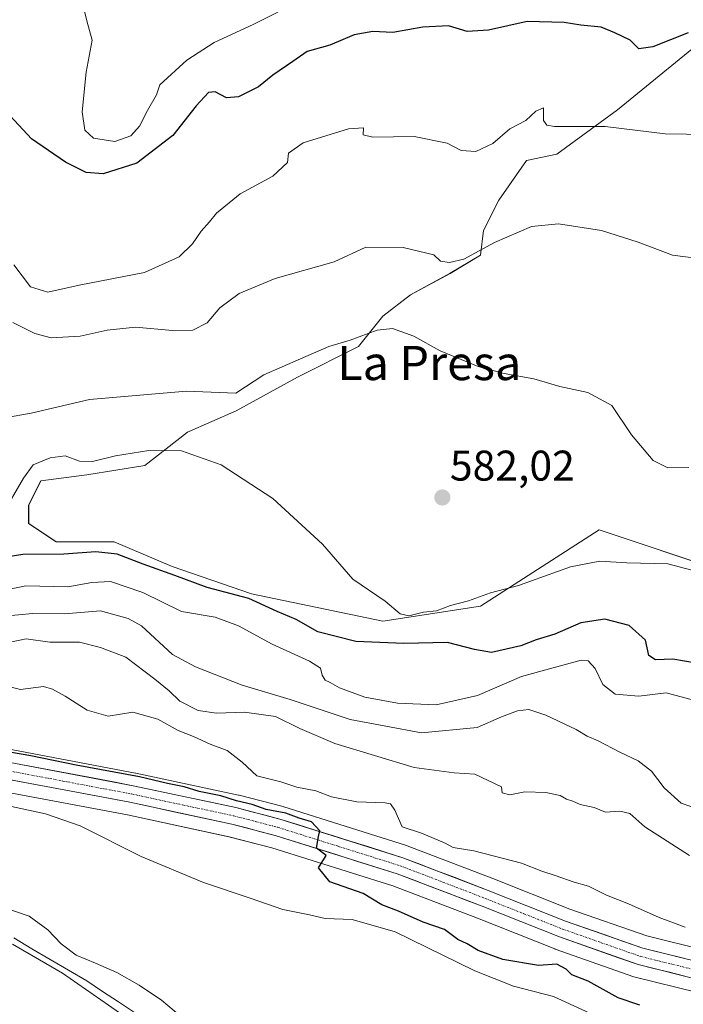
# Model space of a CAD drawing. Units: metres. Extents: x 614525 to 617996, y 4713183 to 4715554.
# Drawn here: x 615986 to 616141, y 4713890 to 4714120 of the extents above; entities that cross this region are included whole.
import ezdxf
from ezdxf.enums import TextEntityAlignment as Align

# ---------------------------------------------------------------- set-up
doc = ezdxf.new("R2010")
doc.units = ezdxf.units.M
doc.header["$MEASUREMENT"] = 0
doc.linetypes.add('TRAZO_Y_PUNTO', pattern=[1, 0.5, -0.25, 0, -0.25])
for name, color, linetype, lineweight in [('Carretera de calzada única', 19, 'Continuous', 13), ('Carretera de calzada única Cxs', 19, 'Continuous', 13), ('Carretera de calzada única eje', 19, 'TRAZO_Y_PUNTO', 0), ('Carátula', 7, 'Continuous', 5), ('Corriente natural lineal', 142, 'Continuous', 13), ('Cultivos herbáceos CxS', 92, 'Continuous', 0), ('Curva de nivel maestra', 36, 'Continuous', 30), ('Curva de nivel normal', 36, 'Continuous', 0), ('Matorral CxS', 135, 'Continuous', 0), ('Núcleo urbano CxS', 19, 'Continuous', 0), ('Punto de cota en terreno', 7, 'Continuous', 0), ('Rótulo de punto de cota en terreno', 19, 'Continuous', 0), ('Texto cartográfico', 19, 'Continuous', 0)]:
    doc.layers.add(name, color=color, linetype=linetype, lineweight=lineweight)
doc.styles.add('Arial', font='txt', dxfattribs={"height": 0.2})

# ---------------------------------------------------------------- blocks, each defined once
blk = doc.blocks.new('*U150')
at = {"layer": 'Cultivos herbáceos CxS', "color": 92, "linetype": 'Continuous', "lineweight": 0}
for points in [[(616178.1773, 4713981.5467, 583.2504), (616121.3839, 4714000.4889, 582.722), (616093.6749, 4713982.7037, 576.216), (616070.8663, 4713979.1401, 577.2703), (616070.8663, 4713979.1401, 577.2703), (616040.2175, 4713985.5551, 574.7528), (616021.6857, 4713991.9701, 575.2981), (616008.1431, 4713997.6723, 575.3489), (615994.6007, 4713997.6725, 575.2033), (615988.1857, 4714001.9491, 576.8575), (615988.1859, 4714006.2257, 577.2847), (615991.0371, 4714011.9279, 577.6284), (616001.7285, 4714013.3533, 577.6207), (616015.2711, 4714015.4915, 578.4455), (616025.2499, 4714023.3319, 580.5526), (616036.6544, 4714028.3211, 582.4039), (616050.9097, 4714036.1615, 583.577), (616065.1651, 4714043.2891, 584.0262), (616070.8673, 4714050.4167, 585.091), (616077.2821, 4714055.4061, 586.4314), (616086.5483, 4714060.3953, 588.0297), (616093.6759, 4714064.6719, 588.9363), (616094.3887, 4714070.3741, 590.0158), (616097.9528, 4714077.5017, 591.0174), (616104.3677, 4714086.7677, 592.2027), (616111.4953, 4714088.1931, 592.651), (616125.632, 4714098.6071, 595.5659), (616148.9304, 4714117.5367, 599.6613)], [(615979.2067, 4713939.9657, 545.6557), (616011.2281, 4713933.9389, 549.4534), (616034.9477, 4713928.8507, 549.7532), (616044.9217, 4713926.2561, 549.7691), (616073.2219, 4713917.3463, 550.505), (616092.9211, 4713909.7947, 550.3159), (616110.9961, 4713902.6407, 550.1283), (616111.0895, 4713902.6057, 550.1286), (616129.4447, 4713896.1501, 550.3613), (616129.7215, 4713896.0675, 550.3628), (616144.3115, 4713892.4677, 550.473)]]:
    blk.add_polyline3d(points, dxfattribs=at)
blk = doc.blocks.new('*U151')
at = {"layer": 'Matorral CxS', "color": 135, "linetype": 'Continuous', "lineweight": 0}
for points in [[(616146.2599, 4713902.2597, 550.8022), (616132.4385, 4713905.6683, 551.6987), (616114.5317, 4713911.9605, 551.2524), (616096.5499, 4713919.1051, 550.9693), (616076.5589, 4713926.7507, 551.1387), (616076.4109, 4713926.8017, 551.1179), (616047.7507, 4713935.8219, 550.4437), (616047.6055, 4713935.8637, 550.4291), (616037.3055, 4713938.5437, 550.3909), (616037.1775, 4713938.5739, 550.4006), (616013.2273, 4713943.6939, 550.0259), (616013.1565, 4713943.7083, 550.0275), (615981.1239, 4713949.7547, 550.2751)], [(616148.9304, 4714117.5367, 599.6613), (616125.632, 4714098.6071, 595.5659), (616111.4953, 4714088.1931, 592.651), (616104.3677, 4714086.7677, 592.2027), (616097.9528, 4714077.5017, 591.0174), (616094.3887, 4714070.3741, 590.0158), (616093.6759, 4714064.6719, 588.9363), (616086.5483, 4714060.3953, 588.0297), (616077.2821, 4714055.4061, 586.4314), (616070.8673, 4714050.4167, 585.091), (616065.1651, 4714043.2891, 584.0262), (616050.9097, 4714036.1615, 583.577), (616036.6544, 4714028.3211, 582.4039), (616025.2499, 4714023.3319, 580.5526), (616015.2711, 4714015.4915, 578.4455), (616001.7285, 4714013.3533, 577.6207), (615991.0371, 4714011.9279, 577.6284), (615988.1859, 4714006.2257, 577.2847), (615988.1857, 4714001.9491, 576.8575), (615994.6007, 4713997.6725, 575.2033), (616008.1431, 4713997.6723, 575.3489), (616021.6857, 4713991.9701, 575.2981), (616040.2175, 4713985.5551, 574.7528), (616070.8663, 4713979.1401, 577.2703), (616093.6749, 4713982.7037, 576.216), (616121.3839, 4714000.4889, 582.722), (616178.1773, 4713981.5467, 583.2504)]]:
    blk.add_polyline3d(points, dxfattribs=at)
blk = doc.blocks.new('*U161')
at = {"layer": 'Núcleo urbano CxS', "color": 19, "linetype": 'Continuous', "lineweight": 0}
for points in [[(616144.3115, 4713892.4677, 550.473), (616129.7215, 4713896.0675, 550.3628), (616129.4447, 4713896.1501, 550.3613), (616111.0895, 4713902.6057, 550.1286), (616110.9961, 4713902.6407, 550.1283), (616092.9211, 4713909.7947, 550.3159), (616073.2219, 4713917.3463, 550.505), (616044.9217, 4713926.2561, 549.7691), (616034.9477, 4713928.8507, 549.7532), (616011.2281, 4713933.9389, 549.4534), (615979.2067, 4713939.9657, 545.6557)], [(615981.1239, 4713949.7547, 550.2751), (616013.1565, 4713943.7083, 550.0275), (616013.2273, 4713943.6939, 550.0259), (616037.1775, 4713938.5739, 550.4006), (616037.3055, 4713938.5437, 550.3909), (616047.6055, 4713935.8637, 550.4291), (616047.7507, 4713935.8219, 550.4437), (616076.4109, 4713926.8017, 551.1179), (616076.5589, 4713926.7507, 551.1387), (616096.5499, 4713919.1051, 550.9693), (616114.5317, 4713911.9605, 551.2524), (616132.4385, 4713905.6683, 551.6987), (616146.2599, 4713902.2597, 550.8022)]]:
    blk.add_polyline3d(points, dxfattribs=at)
blk = doc.blocks.new('*U191')
at = {"layer": 'Curva de nivel normal', "color": 36, "linetype": 'Continuous', "lineweight": 0}
blk.add_polyline3d([(616156.73, 4714092.64, 595), (616136.73, 4714092.99, 595), (616122.79, 4714094.68, 595), (616110.93, 4714094.72, 595), (616109.11, 4714094.99, 595), (616108.37, 4714096.12, 595), (616108.33, 4714099.02, 595), (616106.53, 4714098.29, 595), (616104.2, 4714096.11, 595), (616100.53, 4714094.15, 595), (616096.53, 4714090.72, 595), (616092.59, 4714088.82, 595), (616089.17, 4714089.09, 595), (616085.86, 4714090.78, 595), (616078.16, 4714092.33, 595), (616068.51, 4714092.2, 595), (616066.25, 4714092.74, 595), (616066.34, 4714094.34, 595), (616062.82, 4714094.17, 595), (616052.23, 4714090.87, 595), (616048.86, 4714088.45, 595), (616048.59, 4714086.28, 595), (616045.2, 4714083.08, 595), (616037.54, 4714078.94, 595), (616032.01, 4714074.45, 595), (616030.43, 4714072.45, 595), (616028.42, 4714070.25, 595), (616026.42, 4714067.32, 595), (616023.34, 4714064.25, 595), (616015.25, 4714060.61, 595), (616000.01, 4714057.6, 595), (615992.7, 4714055.97, 595), (615988.58, 4714057.27, 595), (615984.7, 4714062.35, 595)], dxfattribs=at)
blk = doc.blocks.new('*U215')
at = {"layer": 'Curva de nivel normal', "color": 36, "linetype": 'Continuous', "lineweight": 0}
blk.add_polyline3d([(616051.84, 4714124.27, 605), (616040.74, 4714118.57, 605), (616031.46, 4714114.29, 605), (616025.08, 4714110.21, 605), (616018.81, 4714104.45, 605), (616018.04, 4714102.12, 605), (616015.96, 4714098.45, 605), (616014.06, 4714094.78, 605), (616012, 4714092.48, 605), (616008.29, 4714091.16, 605), (616003.35, 4714091.96, 605), (616001.31, 4714093.81, 605), (616000.66, 4714098.1, 605), (616001.64, 4714107.35, 605), (616003.04, 4714114.85, 605), (616001.8, 4714119.38, 605), (616000.87, 4714123.14, 605)], dxfattribs=at)
blk = doc.blocks.new('*U219')
at = {"layer": 'Curva de nivel maestra', "color": 36, "linetype": 'Continuous', "lineweight": 30}
blk.add_polyline3d([(616142.13, 4714116.56, 600), (616133.86, 4714113.3, 600), (616130.63, 4714112.81, 600), (616128.61, 4714114.84, 600), (616125, 4714116.54, 600), (616121.84, 4714117.9, 600), (616117.06, 4714118.35, 600), (616113.16, 4714119.01, 600), (616104.53, 4714119.19, 600), (616095.53, 4714117.15, 600), (616090.53, 4714116.89, 600), (616086.2, 4714118.16, 600), (616080.2, 4714117.85, 600), (616073.2, 4714116.64, 600), (616068.53, 4714116.84, 600), (616064.2, 4714116.1, 600), (616058.52, 4714113.71, 600), (616053.16, 4714112.2, 600), (616049.85, 4714109.88, 600), (616045.2, 4714106.66, 600), (616041.86, 4714103.98, 600), (616037.2, 4714101.61, 600), (616034.34, 4714101.37, 600), (616031.73, 4714102.82, 600), (616030.2, 4714102.61, 600), (616027.31, 4714099.54, 600), (616021.86, 4714092.58, 600), (616013.4, 4714086.11, 600), (616005.55, 4714083.65, 600), (616001.58, 4714083.95, 600), (615996.77, 4714086.35, 600), (615988.88, 4714091.79, 600), (615983.9, 4714097.14, 600)], dxfattribs=at)
blk = doc.blocks.new('5PATER')
at = {"layer": 'Carátula', "linetype": 'Continuous', "lineweight": 5}
h = blk.add_hatch(color=250, dxfattribs=at)
edge = h.paths.add_edge_path()
edge.add_ellipse((0, 0.01), major_axis=(-1.33, -1.34), ratio=0.999422, start_angle=0, end_angle=360)

msp = doc.modelspace()

# ---------------------------------------------------------------- linework, layer by layer
at = {"layer": 'Carretera de calzada única', "color": 19, "linetype": 'Continuous', "lineweight": 13}
for points in [[(615980.55, 4713946.81), (616012.6, 4713940.76), (616036.55, 4713935.64), (616046.85, 4713932.96), (616075.51, 4713923.94), (616095.46, 4713916.31), (616113.48, 4713909.15), (616131.58, 4713902.79), (616145.73, 4713899.3), (616158.23, 4713897.89), (616170.03, 4713897.85), (616181.67, 4713898.39), (616210.94, 4713902.93), (616225.83, 4713906.35), (616243.35, 4713910.94), (616261.44, 4713916.68), (616283.85, 4713924.5), (616302.85, 4713931.93), (616307.55, 4713934.27), (616314.17, 4713938.36), (616321.55, 4713943.49), (616328.92, 4713949.43)], [(616323.94, 4713940.31), (616316.35, 4713935.05), (616309.48, 4713930.8), (616304.46, 4713928.31), (616285.23, 4713920.77), (616262.69, 4713912.93), (616244.46, 4713907.13), (616226.78, 4713902.5), (616211.69, 4713899.04), (616182.07, 4713894.43), (616170.12, 4713893.89), (616158.01, 4713893.92), (616145.03, 4713895.38), (616130.44, 4713898.98), (616112.1, 4713905.43), (616094.01, 4713912.59), (616074.21, 4713920.18), (616045.75, 4713929.14), (616035.64, 4713931.77), (616011.82, 4713936.88), (615979.78, 4713942.91)]]:
    msp.add_lwpolyline(points, dxfattribs=at)
at = {"layer": 'Carretera de calzada única Cxs', "color": 19, "linetype": 'Continuous', "lineweight": 13}
for points in [[(615985.13, 4713945.95, 549.53), (615989.71, 4713945.08, 549.6), (615994.29, 4713944.22, 549.59), (615998.86, 4713943.35, 549.47), (616003.44, 4713942.49, 549.5), (616008.02, 4713941.62, 549.55), (616012.6, 4713940.76, 549.65), (616017.39, 4713939.74, 549.78), (616022.18, 4713938.71, 549.67), (616026.97, 4713937.69, 549.65), (616031.76, 4713936.66, 549.74), (616036.55, 4713935.64, 549.9), (616039.98, 4713934.75, 550.01), (616043.42, 4713933.85, 549.9), (616046.85, 4713932.96, 549.78), (616050.94, 4713931.67, 549.87), (616055.04, 4713930.38, 550.07), (616059.13, 4713929.09, 550.17), (616063.23, 4713927.81, 550.11), (616067.32, 4713926.52, 550.24), (616071.42, 4713925.23, 550.39), (616075.51, 4713923.94, 550.45), (616079.5, 4713922.41, 550.54), (616083.49, 4713920.89, 550.85), (616087.48, 4713919.36, 550.7), (616091.47, 4713917.84, 550.37), (616095.46, 4713916.31, 550.68), (616099.97, 4713914.52, 550.55), (616104.47, 4713912.73, 550.36), (616108.98, 4713910.94, 550.53), (616113.48, 4713909.15, 550.67), (616118.01, 4713907.56, 550.79), (616122.53, 4713905.97, 551.1), (616127.06, 4713904.38, 550.93), (616131.58, 4713902.79, 550.72), (616136.3, 4713901.63, 550.95), (616141.01, 4713900.46, 551.24)], [(616141.38, 4713896.28, 550.63), (616137.74, 4713897.18, 550.68), (616134.09, 4713898.08, 550.64), (616130.44, 4713898.98, 550.48), (616125.86, 4713900.59, 550.38), (616121.27, 4713902.21, 550.42), (616116.69, 4713903.82, 550.38), (616112.1, 4713905.43, 550.17), (616107.58, 4713907.22, 550.29), (616103.06, 4713909.01, 550.25), (616098.53, 4713910.8, 550.23), (616094.01, 4713912.59, 550.28), (616090.05, 4713914.11, 550.26), (616086.09, 4713915.63, 550.25), (616082.13, 4713917.14, 550.29), (616078.17, 4713918.66, 550.2), (616074.21, 4713920.18, 550.17), (616069.47, 4713921.67, 550.14), (616064.72, 4713923.17, 550.07), (616059.98, 4713924.66, 550), (616055.24, 4713926.15, 549.94), (616050.49, 4713927.65, 549.84), (616045.75, 4713929.14, 549.71), (616042.38, 4713930.02, 549.71), (616039.01, 4713930.89, 549.7), (616035.64, 4713931.77, 549.69), (616030.88, 4713932.79, 549.68), (616026.11, 4713933.81, 549.64), (616021.35, 4713934.84, 549.57), (616016.58, 4713935.86, 549.55), (616011.82, 4713936.88, 549.55), (616007.24, 4713937.74, 549.51), (616002.67, 4713938.6, 549.5), (615998.09, 4713939.46, 549.44), (615993.51, 4713940.33, 548.98), (615988.93, 4713941.19, 548.47), (615984.36, 4713942.05, 548.38)]]:
    msp.add_polyline3d(points, dxfattribs=at)
at = {"layer": 'Carretera de calzada única eje', "color": 19, "linetype": 'TRAZO_Y_PUNTO', "lineweight": 0}
msp.add_lwpolyline([(615980.17, 4713944.85), (615996.19, 4713941.84), (616012.21, 4713938.82), (616024.12, 4713936.26), (616036.1, 4713933.71), (616041.14, 4713932.39), (616046.3, 4713931.05), (616060.53, 4713926.57), (616074.87, 4713922.07), (616084.83, 4713918.25), (616094.73, 4713914.44), (616103.75, 4713910.86), (616112.78, 4713907.29), (616121.83, 4713904.1), (616131.01, 4713900.88), (616145.39, 4713897.34)], dxfattribs=at)
at = {"layer": 'Corriente natural lineal', "color": 142, "linetype": 'Continuous', "lineweight": 13}
msp.add_polyline3d([(616012.88, 4713887.81, 539.34), (616009.17, 4713890.27, 539.41), (616005.46, 4713892.72, 539.57), (616001.75, 4713895.17, 540.47), (615997.49, 4713897.67, 540.72), (615993.22, 4713900.18, 540.02), (615988.96, 4713902.68, 539.65), (615984.69, 4713905.19, 539.36)], dxfattribs=at)
at = {"layer": 'Cultivos herbáceos CxS', "color": 92, "linetype": 'Continuous', "lineweight": 0}
for points in [[(616178.18, 4713981.55, 583.25), (616121.38, 4714000.49, 582.72), (616093.67, 4713982.7, 576.22), (616070.87, 4713979.14, 577.27), (616040.22, 4713985.56, 574.75), (616021.69, 4713991.97, 575.3), (616008.14, 4713997.67, 575.35), (615994.6, 4713997.67, 575.2), (615988.19, 4714001.95, 576.86), (615988.19, 4714006.23, 577.28), (615991.04, 4714011.93, 577.63), (616001.73, 4714013.35, 577.62), (616015.27, 4714015.49, 578.45), (616025.25, 4714023.33, 580.55), (616036.65, 4714028.32, 582.4), (616050.91, 4714036.16, 583.58), (616065.17, 4714043.29, 584.03), (616070.87, 4714050.42, 585.09), (616077.28, 4714055.41, 586.43), (616086.55, 4714060.4, 588.03), (616093.68, 4714064.67, 588.94), (616094.39, 4714070.37, 590.02), (616097.95, 4714077.5, 591.02), (616104.37, 4714086.77, 592.2), (616111.5, 4714088.19, 592.65), (616125.63, 4714098.61, 595.57), (616148.93, 4714117.54, 599.66)], [(616144.31, 4713892.47, 550.47), (616129.72, 4713896.07, 550.36), (616129.44, 4713896.15, 550.36), (616111.09, 4713902.61, 550.13), (616111, 4713902.64, 550.13), (616092.92, 4713909.79, 550.32), (616073.22, 4713917.35, 550.51), (616044.92, 4713926.26, 549.77), (616034.95, 4713928.85, 549.75), (616011.23, 4713933.94, 549.45), (615979.21, 4713939.97, 545.66)]]:
    msp.add_polyline3d(points, dxfattribs=at)
at = {"layer": 'Curva de nivel maestra', "color": 36, "linetype": 'Continuous', "lineweight": 30}
for points in [[(616149.47, 4713968.41, 575), (616138.56, 4713970.3, 575), (616134.52, 4713970.16, 575), (616132.91, 4713971.19, 575), (616132.13, 4713974.73, 575), (616128.34, 4713978.2, 575), (616122.68, 4713979.63, 575), (616117.04, 4713978.76, 575), (616110.99, 4713976.12, 575), (616106.66, 4713974.82, 575), (616103.05, 4713973.42, 575), (616096.2, 4713971.86, 575), (616092.26, 4713972.57, 575), (616085.98, 4713974.21, 575), (616075.72, 4713973.98, 575), (616064.55, 4713974.42, 575), (616055.7, 4713976.66, 575), (616050.59, 4713979.6, 575), (616046.2, 4713981.42, 575), (616039.6, 4713984.48, 575), (616029.82, 4713987.05, 575), (616022.29, 4713989.86, 575), (616014.91, 4713992.5, 575), (616008.88, 4713994.82, 575), (616003.87, 4713995.34, 575), (615996.36, 4713994.8, 575), (615986.82, 4713994.74, 575), (615974.54, 4713992.79, 575)], [(616130.84, 4713889.5, 550), (616125.77, 4713891.22, 550), (616118.78, 4713895.1, 550), (616114.95, 4713896.56, 550), (616113.62, 4713897.89, 550), (616111.5, 4713899.11, 550), (616107.17, 4713898.78, 550), (616098.89, 4713900.16, 550), (616093.09, 4713902.28, 550), (616090.51, 4713903.8, 550), (616088.34, 4713904.86, 550), (616085.26, 4713907.2, 550), (616080.27, 4713908.88, 550), (616074.49, 4713911.43, 550), (616070.63, 4713912.9, 550), (616066.3, 4713915.57, 550), (616058.47, 4713918.3, 550), (616055.83, 4713921.55, 550), (616057.65, 4713924.47, 550), (616055.39, 4713926.2, 550), (616055.85, 4713928.86, 550), (616056.16, 4713930.25, 550), (616054.18, 4713932.34, 550), (616051.3, 4713933.17, 550), (616048.21, 4713934.33, 550), (616043.65, 4713935.22, 550), (616040.35, 4713936.39, 550), (616036.72, 4713937.2, 550), (616033.03, 4713938.38, 550), (616027.98, 4713939.4, 550), (616024.46, 4713940.49, 550), (616020.62, 4713941.25, 550), (616014.07, 4713942.82, 550), (615999.26, 4713945.58, 550), (615988.71, 4713947.76, 550), (615969.61, 4713951.01, 550)]]:
    msp.add_polyline3d(points, dxfattribs=at)
at = {"layer": 'Curva de nivel normal', "color": 36, "linetype": 'Continuous', "lineweight": 0}
for points in [[(615984.5, 4714048.89, 590), (615989.65, 4714046.36, 590), (615993.46, 4714045.36, 590), (616000.21, 4714045.7, 590), (616006.5, 4714047.12, 590), (616013.1, 4714047.82, 590), (616021.75, 4714047.08, 590), (616026.52, 4714047.16, 590), (616029.85, 4714048.87, 590), (616032.78, 4714052.32, 590), (616037.35, 4714055.66, 590), (616045.74, 4714059.17, 590), (616059.5, 4714063.05, 590), (616066.86, 4714066.54, 590), (616075.57, 4714066.46, 590), (616082.77, 4714064.69, 590), (616084.3, 4714063.21, 590), (616086.43, 4714062.91, 590), (616089.8, 4714063.7, 590), (616096.93, 4714067.58, 590), (616105.53, 4714071.3, 590), (616111.88, 4714071.97, 590), (616121.92, 4714070.4, 590), (616130.47, 4714067.71, 590), (616138.46, 4714064.63, 590), (616146.98, 4714063.56, 590)], [(615982.64, 4714026.67, 585), (615988.75, 4714027.77, 585), (616002.37, 4714030.9, 585), (616025.03, 4714032.92, 585), (616036.54, 4714032.4, 585), (616043.1, 4714036.7, 585), (616051.64, 4714040.4, 585), (616058.26, 4714043.35, 585), (616063.2, 4714044.82, 585), (616069.53, 4714047.13, 585), (616073.13, 4714047.52, 585), (616078.06, 4714045.76, 585), (616084.26, 4714042.34, 585), (616093.12, 4714038.66, 585), (616099.14, 4714036.98, 585), (616106.08, 4714035.8, 585), (616112.14, 4714034, 585), (616118.68, 4714032.61, 585), (616124.28, 4714029.52, 585), (616128.93, 4714022.67, 585), (616133.92, 4714016.67, 585), (616137.37, 4714014.97, 585), (616142.3, 4714015.07, 585)], [(615981.92, 4714003.84, 580), (615986.96, 4714012.6, 580), (615989.23, 4714015.66, 580), (615993.22, 4714017.28, 580), (615996.67, 4714017.77, 580), (616000.05, 4714016.55, 580), (616003.06, 4714016.46, 580), (616008.45, 4714017.78, 580), (616016.26, 4714019.03, 580), (616023.85, 4714018.92, 580), (616033.14, 4714015.72, 580), (616045.21, 4714007.82, 580), (616056.76, 4713997.13, 580), (616063.88, 4713988.96, 580), (616071.4, 4713983.81, 580), (616074.9, 4713980.92, 580), (616076.96, 4713980.44, 580), (616080.33, 4713981.26, 580), (616083.41, 4713981.61, 580), (616086.67, 4713982.81, 580), (616090.82, 4713983.9, 580), (616096.02, 4713985.8, 580), (616102.5, 4713987.49, 580), (616114.69, 4713991.84, 580), (616121.51, 4713993.16, 580), (616127.83, 4713992.82, 580), (616137.35, 4713992.54, 580), (616143.01, 4713991.05, 580)], [(616143.68, 4713960.66, 570), (616137.02, 4713962.44, 570), (616130.63, 4713961.7, 570), (616125.12, 4713962.14, 570), (616122.22, 4713964.4, 570), (616120.4, 4713968.16, 570), (616118.77, 4713969.91, 570), (616117.18, 4713970.06, 570), (616103.2, 4713966.25, 570), (616092.99, 4713961.81, 570), (616083.27, 4713959.64, 570), (616074.26, 4713959.99, 570), (616066.65, 4713961.42, 570), (616060.74, 4713963.57, 570), (616058.55, 4713964.89, 570), (616057.41, 4713965.43, 570), (616056.69, 4713966.58, 570), (616056.3, 4713968.22, 570), (616053.71, 4713969.86, 570), (616045, 4713973.83, 570), (616037.18, 4713978.11, 570), (616031.7, 4713980.08, 570), (616023.84, 4713981.45, 570), (616014.83, 4713985.9, 570), (616007.31, 4713988.4, 570), (616002.91, 4713988.22, 570), (615997.3, 4713987.16, 570), (615987.54, 4713987.41, 570), (615981.05, 4713986.1, 570)], [(616145.01, 4713935.08, 565), (616140.51, 4713936.67, 565), (616136.5, 4713940.24, 565), (616133.54, 4713944.12, 565), (616130.47, 4713946.57, 565), (616126.14, 4713948.62, 565), (616121.14, 4713951.23, 565), (616118.52, 4713952.34, 565), (616115.95, 4713953.89, 565), (616108.94, 4713957.21, 565), (616104.97, 4713958.56, 565), (616102.25, 4713958.25, 565), (616098.53, 4713956.8, 565), (616092.86, 4713954.34, 565), (616079.86, 4713953.09, 565), (616063.2, 4713956.2, 565), (616049.2, 4713960.91, 565), (616038.01, 4713964.21, 565), (616027.11, 4713968.48, 565), (616021.77, 4713971.39, 565), (616014.54, 4713978.06, 565), (616011.41, 4713979.83, 565), (616004.97, 4713981.55, 565), (615996.54, 4713980.9, 565), (615989.18, 4713980.98, 565), (615982.45, 4713980.32, 565)], [(615981.17, 4713973.76, 560), (615987.61, 4713975.08, 560), (615993.15, 4713974.27, 560), (616000.06, 4713974.28, 560), (616004.92, 4713973.05, 560), (616010.87, 4713970.77, 560), (616017.64, 4713965.6, 560), (616021.01, 4713962.91, 560), (616023.47, 4713960.48, 560), (616027.76, 4713958.3, 560), (616032.07, 4713957.67, 560), (616038.56, 4713957.94, 560), (616045.83, 4713956.92, 560), (616051.48, 4713954.14, 560), (616059.66, 4713950.62, 560), (616078.16, 4713945.01, 560), (616087.52, 4713943.76, 560), (616092.36, 4713943.46, 560), (616098.53, 4713940.47, 560), (616098.68, 4713939.07, 560), (616100.47, 4713938.64, 560), (616104.02, 4713939.3, 560), (616108.92, 4713939.19, 560), (616112.22, 4713938.5, 560), (616113.69, 4713937.63, 560), (616115.18, 4713937.12, 560), (616116.88, 4713936.38, 560), (616120.17, 4713935.63, 560), (616122.86, 4713934.56, 560), (616126.2, 4713934.78, 560), (616128.48, 4713934.3, 560), (616131.99, 4713931.12, 560), (616142.47, 4713924.48, 560)], [(615979.74, 4713964.82, 555), (615986.31, 4713963.23, 555), (615991.67, 4713963.93, 555), (615993.72, 4713963.31, 555), (615996.74, 4713961.66, 555), (616001.84, 4713958.43, 555), (616006.71, 4713957.02, 555), (616012.51, 4713957.96, 555), (616018.3, 4713956.28, 555), (616023.07, 4713953.67, 555), (616026.66, 4713952.23, 555), (616030.54, 4713950.47, 555), (616034.5, 4713948.97, 555), (616038.04, 4713946.28, 555), (616041.42, 4713943.06, 555), (616047.02, 4713941.63, 555), (616050.78, 4713940.38, 555), (616055.25, 4713939.52, 555), (616058.87, 4713938.18, 555), (616064.82, 4713936.99, 555), (616071.4, 4713936.78, 555), (616072.61, 4713936.51, 555), (616073.69, 4713935.05, 555), (616075.4, 4713931.17, 555), (616079.85, 4713929.64, 555), (616085.22, 4713927.44, 555), (616087.27, 4713926.32, 555), (616092.12, 4713925.54, 555), (616103.23, 4713922.7, 555), (616107.96, 4713920.78, 555), (616111.1, 4713919.81, 555), (616115.49, 4713918.24, 555), (616118.85, 4713917.26, 555), (616123.05, 4713915.19, 555), (616128.22, 4713913.17, 555), (616135.32, 4713909.94, 555), (616141.39, 4713907.72, 555)], [(616122.06, 4713886.33, 545), (616110.66, 4713891.51, 545), (616101.36, 4713893.94, 545), (616092.34, 4713897.52, 545), (616073.71, 4713906.65, 545), (616063.71, 4713909.5, 545), (616057.4, 4713909.75, 545), (616053.7, 4713910.59, 545), (616047.55, 4713911.85, 545), (616039.9, 4713914.51, 545), (616029, 4713918.15, 545), (616014.42, 4713924.24, 545), (616000.2, 4713931.35, 545), (615992.08, 4713934.18, 545), (615982.37, 4713936.3, 545)], [(615984.38, 4713903.76, 540), (615996.1, 4713897, 540), (616006.8, 4713889.48, 540), (616013.71, 4713884.71, 540), (616019.29, 4713881.31, 540), (616025.15, 4713878.03, 540), (616031.73, 4713874.22, 540), (616037.67, 4713871.56, 540), (616041.51, 4713871.15, 540), (616042.34, 4713872.52, 540), (616040.29, 4713874.8, 540), (616036.19, 4713877.48, 540), (616031.41, 4713880.53, 540), (616027.38, 4713883.62, 540), (616023.65, 4713886.95, 540), (616019.16, 4713890.64, 540), (616013.97, 4713894.19, 540), (616008.76, 4713897.17, 540), (616003.81, 4713899.31, 540), (615999.26, 4713901.17, 540), (615995.78, 4713903.81, 540), (615992.68, 4713907.08, 540), (615988.29, 4713910.29, 540), (615976.88, 4713914.16, 540)]]:
    msp.add_polyline3d(points, dxfattribs=at)
at = {"layer": 'Matorral CxS', "color": 135, "linetype": 'Continuous', "lineweight": 0}
for points in [[(616178.18, 4713981.55, 583.25), (616121.38, 4714000.49, 582.72), (616093.67, 4713982.7, 576.22), (616070.87, 4713979.14, 577.27), (616040.22, 4713985.56, 574.75), (616021.69, 4713991.97, 575.3), (616008.14, 4713997.67, 575.35), (615994.6, 4713997.67, 575.2), (615988.19, 4714001.95, 576.86), (615988.19, 4714006.23, 577.28), (615991.04, 4714011.93, 577.63), (616001.73, 4714013.35, 577.62), (616015.27, 4714015.49, 578.45), (616025.25, 4714023.33, 580.55), (616036.65, 4714028.32, 582.4), (616050.91, 4714036.16, 583.58), (616065.17, 4714043.29, 584.03), (616070.87, 4714050.42, 585.09), (616077.28, 4714055.41, 586.43), (616086.55, 4714060.4, 588.03), (616093.68, 4714064.67, 588.94), (616094.39, 4714070.37, 590.02), (616097.95, 4714077.5, 591.02), (616104.37, 4714086.77, 592.2), (616111.5, 4714088.19, 592.65), (616125.63, 4714098.61, 595.57), (616148.93, 4714117.54, 599.66)], [(615981.12, 4713949.75, 550.28), (616013.16, 4713943.71, 550.03), (616013.23, 4713943.69, 550.03), (616037.18, 4713938.57, 550.4), (616037.31, 4713938.54, 550.39), (616047.61, 4713935.86, 550.43), (616047.75, 4713935.82, 550.44), (616076.41, 4713926.8, 551.12), (616076.56, 4713926.75, 551.14), (616096.55, 4713919.11, 550.97), (616114.53, 4713911.96, 551.25), (616132.44, 4713905.67, 551.7), (616146.26, 4713902.26, 550.8)]]:
    msp.add_polyline3d(points, dxfattribs=at)
at = {"layer": 'Núcleo urbano CxS', "color": 19, "linetype": 'Continuous', "lineweight": 0}
for points in [[(615981.12, 4713949.75, 550.28), (616013.16, 4713943.71, 550.03), (616013.23, 4713943.69, 550.03), (616037.18, 4713938.57, 550.4), (616037.31, 4713938.54, 550.39), (616047.61, 4713935.86, 550.43), (616047.75, 4713935.82, 550.44), (616076.41, 4713926.8, 551.12), (616076.56, 4713926.75, 551.14), (616096.55, 4713919.11, 550.97), (616114.53, 4713911.96, 551.25), (616132.44, 4713905.67, 551.7), (616146.26, 4713902.26, 550.8)], [(616144.31, 4713892.47, 550.47), (616129.72, 4713896.07, 550.36), (616129.44, 4713896.15, 550.36), (616111.09, 4713902.61, 550.13), (616111, 4713902.64, 550.13), (616092.92, 4713909.79, 550.32), (616073.22, 4713917.35, 550.51), (616044.92, 4713926.26, 549.77), (616034.95, 4713928.85, 549.75), (616011.23, 4713933.94, 549.45), (615979.21, 4713939.97, 545.66)]]:
    msp.add_polyline3d(points, dxfattribs=at)

# ---------------------------------------------------------------- block references
at = {"layer": 'Cultivos herbáceos CxS', "color": 92, "linetype": 'Continuous', "lineweight": 0}
msp.add_blockref('*U150', (0, 0), dxfattribs=at)
at = {"layer": 'Curva de nivel maestra', "color": 36, "linetype": 'Continuous', "lineweight": 30}
msp.add_blockref('*U219', (0, 0), dxfattribs=at)
at = {"layer": 'Curva de nivel normal', "color": 36, "linetype": 'Continuous', "lineweight": 0}
for name in ['*U215', '*U191']:
    msp.add_blockref(name, (0, 0), dxfattribs=at)
at = {"layer": 'Matorral CxS', "color": 135, "linetype": 'Continuous', "lineweight": 0}
msp.add_blockref('*U151', (0, 0), dxfattribs=at)
at = {"layer": 'Núcleo urbano CxS', "color": 19, "linetype": 'Continuous', "lineweight": 0}
msp.add_blockref('*U161', (0, 0), dxfattribs=at)
at = {"layer": 'Punto de cota en terreno', "linetype": 'Continuous', "lineweight": 0}
msp.add_blockref('5PATER', (616084.75, 4714008.05, 582.02), dxfattribs=at)

# ---------------------------------------------------------------- texts
at = {"layer": 'Rótulo de punto de cota en terreno', "color": 19, "linetype": 'Continuous', "lineweight": 0, "style": 'Arial'}
msp.add_text('582,02', height=7, dxfattribs=at).set_placement((616086.51, 4714009.81), align=Align.BOTTOM_LEFT)
at = {"layer": 'Texto cartográfico', "color": 19, "linetype": 'Continuous', "lineweight": 0, "style": 'Arial'}
msp.add_text('La Presa', height=8, dxfattribs=at).set_placement((616081.69, 4714039.46), align=Align.MIDDLE_CENTER)

doc.saveas('drawing.dxf')
